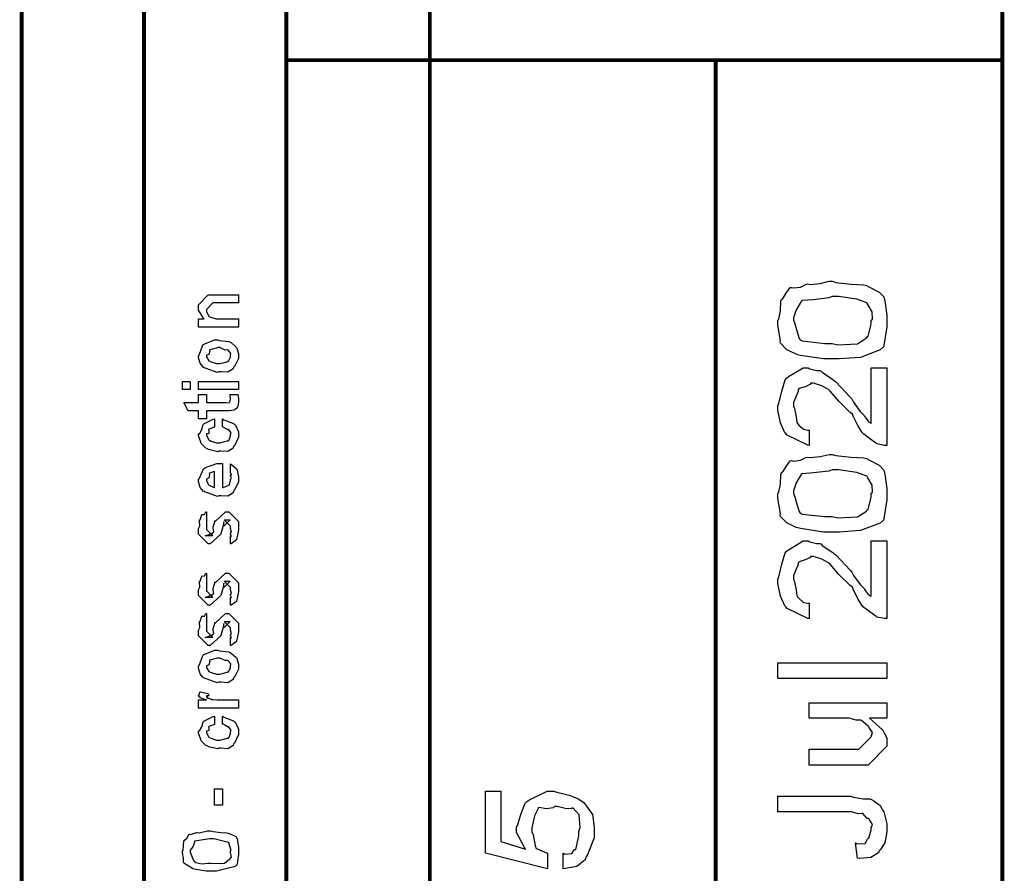
# Model space of a CAD drawing. Extents: x 0.3 to 8, y 0.6 to 11.4.
# Drawn here: x 7.1 to 8, y 9.1 to 9.9 of the extents above; entities that cross this region are included whole.
import ezdxf

# ---------------------------------------------------------------- set-up
doc = ezdxf.new("R2010")
doc.units = 0
doc.header["$MEASUREMENT"] = 0

msp = doc.modelspace()

# ---------------------------------------------------------------- linework, layer by layer
at = {"color": 0, "const_width": 0.003333}
for points in [[(7.09415, 11.3765), (7.09415, 0.594021)], [(7.325, 8.65653), (7.325, 11.3765)], [(7.45, 8.65653), (7.45, 11.3765)], [(7.325, 9.83653), (7.94918, 9.83653)], [(7.69918, 8.65653), (7.69918, 9.83653)]]:
    msp.add_lwpolyline(points, dxfattribs=at)
msp.add_lwpolyline([(7.94918, 11.3765), (7.20081, 11.3765), (7.20081, 8.65653), (7.94918, 8.65653), (7.94918, 11.3765)], close=True, dxfattribs=at)
at = {"color": 0}
for points in [[(7.80079, 9.57617), (7.79331, 9.57617), (7.77307, 9.57921), (7.77085, 9.57986), (7.76928, 9.58018), (7.76125, 9.58415), (7.75576, 9.5899), (7.75544, 9.59115), (7.75587, 9.59229), (7.75349, 9.60558), (7.75349, 9.61003), (7.75442, 9.61089), (7.75565, 9.61794), (7.75599, 9.62642), (7.75653, 9.62804), (7.75767, 9.62879), (7.76114, 9.63422), (7.76424, 9.63835), (7.76521, 9.63846), (7.76711, 9.63807), (7.77318, 9.63878), (7.77768, 9.64111), (7.7791, 9.6415), (7.78154, 9.64106), (7.79022, 9.64204), (7.79814, 9.64388), (7.80079, 9.64388), (7.804, 9.64285), (7.81724, 9.64139), (7.82847, 9.64079), (7.83075, 9.64019), (7.83324, 9.63883), (7.84171, 9.63444), (7.84578, 9.63015), (7.84615, 9.6289), (7.84669, 9.62674), (7.84832, 9.61421), (7.84832, 9.61003), (7.84832, 9.60417), (7.84593, 9.588), (7.8455, 9.58658), (7.84263, 9.58399), (7.82543, 9.57747), (7.80693, 9.57617), (7.80079, 9.57617)], [(7.28333, 9.60389), (7.24839, 9.60389), (7.24839, 9.61106), (7.25337, 9.61106), (7.25274, 9.6116), (7.24839, 9.61865), (7.24839, 9.62104), (7.24839, 9.62343), (7.25685, 9.63189), (7.26228, 9.63189), (7.28333, 9.63189), (7.28333, 9.62494), (7.26379, 9.62494), (7.26097, 9.62494), (7.25533, 9.61931), (7.25533, 9.61888), (7.25533, 9.61762), (7.25713, 9.61361), (7.2575, 9.61322), (7.25886, 9.61263), (7.26401, 9.61106), (7.26575, 9.61106), (7.28333, 9.61106), (7.28333, 9.60389)], [(7.80079, 9.58963), (7.80579, 9.58849), (7.82278, 9.58936), (7.83081, 9.59451), (7.8314, 9.59549), (7.83221, 9.59597), (7.83488, 9.6065), (7.83488, 9.61003), (7.83585, 9.61083), (7.83568, 9.61719), (7.83194, 9.62358), (7.8314, 9.62457), (7.83107, 9.62494), (7.82239, 9.6281), (7.80617, 9.63043), (7.80079, 9.63043), (7.79788, 9.62935), (7.78453, 9.62776), (7.77475, 9.62696), (7.77367, 9.62631), (7.77297, 9.62489), (7.76928, 9.61903), (7.76694, 9.61208), (7.76694, 9.60981), (7.76792, 9.60792), (7.76999, 9.60053), (7.77199, 9.59407), (7.77301, 9.59267), (7.77475, 9.5919), (7.79429, 9.58963), (7.80079, 9.58963)], [(7.26575, 9.56494), (7.2645, 9.56435), (7.25283, 9.56874), (7.25208, 9.5695), (7.25208, 9.5695), (7.24975, 9.57238), (7.24839, 9.57736), (7.24839, 9.57904), (7.24899, 9.57943), (7.25218, 9.58837), (7.25294, 9.58903), (7.25392, 9.58942), (7.26244, 9.59293), (7.26532, 9.59293), (7.26672, 9.59233), (7.27486, 9.59147), (7.27551, 9.59119), (7.27676, 9.59044), (7.281, 9.58675), (7.28137, 9.58621), (7.28186, 9.58561), (7.28333, 9.58068), (7.28333, 9.57904), (7.28333, 9.5765), (7.27969, 9.5695), (7.27899, 9.56885), (7.27867, 9.56749), (7.27394, 9.56451), (7.26776, 9.56494), (7.26575, 9.56494)], [(7.26575, 9.5721), (7.26694, 9.57206), (7.27335, 9.57374), (7.27378, 9.57406), (7.27454, 9.57411), (7.27639, 9.57781), (7.27639, 9.57904), (7.27639, 9.57904), (7.2766, 9.58089), (7.27421, 9.58371), (7.27378, 9.58404), (7.27378, 9.58404), (7.27161, 9.58393), (7.26706, 9.58599), (7.26553, 9.58599), (7.26499, 9.58594), (7.25838, 9.58415), (7.25794, 9.58382), (7.25821, 9.58306), (7.25739, 9.58014), (7.25533, 9.57932), (7.25533, 9.57904), (7.25533, 9.5779), (7.2575, 9.57437), (7.25794, 9.57406), (7.25929, 9.57351), (7.26413, 9.5721), (7.26575, 9.5721)], [(7.83488, 9.56842), (7.84832, 9.56842), (7.84832, 9.50071), (7.8461, 9.50071), (7.84014, 9.50211), (7.83943, 9.50244), (7.83899, 9.50276), (7.82831, 9.51047), (7.82749, 9.51156), (7.82717, 9.51172), (7.82353, 9.51753), (7.81919, 9.52636), (7.8186, 9.52806), (7.81637, 9.52946), (7.8066, 9.53922), (7.79906, 9.54813), (7.79797, 9.5491), (7.79754, 9.54949), (7.79168, 9.55263), (7.78436, 9.55496), (7.78192, 9.55496), (7.78175, 9.55404), (7.77736, 9.55192), (7.77193, 9.55024), (7.77128, 9.54932), (7.77118, 9.54779), (7.76694, 9.53819), (7.76694, 9.535), (7.76792, 9.53288), (7.76933, 9.52567), (7.76999, 9.52078), (7.77064, 9.51981), (7.77183, 9.51844), (7.7759, 9.51486), (7.77942, 9.51417), (7.78061, 9.51417), (7.78061, 9.50071), (7.77942, 9.50092), (7.76157, 9.5096), (7.76043, 9.51113), (7.75962, 9.51178), (7.75576, 9.5204), (7.75349, 9.53147), (7.75349, 9.53521), (7.75442, 9.53722), (7.75681, 9.54813), (7.75978, 9.558), (7.76108, 9.55951), (7.7626, 9.56071), (7.77546, 9.56842), (7.77975, 9.56842), (7.78137, 9.56754), (7.78701, 9.56619), (7.79017, 9.56619), (7.79103, 9.56581), (7.79207, 9.56461), (7.8015, 9.55832), (7.80253, 9.55735), (7.80389, 9.55626), (7.81637, 9.54297), (7.81794, 9.54129), (7.81946, 9.53842), (7.82515, 9.53039), (7.82853, 9.52696), (7.82901, 9.52632), (7.82972, 9.52501), (7.83254, 9.52138), (7.83438, 9.5204), (7.83488, 9.52001), (7.83488, 9.56842)], [(7.24122, 9.54943), (7.23428, 9.54943), (7.23428, 9.55658), (7.24122, 9.55658), (7.24122, 9.54943)], [(7.28333, 9.54943), (7.24839, 9.54943), (7.24839, 9.55658), (7.28333, 9.55658), (7.28333, 9.54943)], [(7.27574, 9.54503), (7.28268, 9.54503), (7.28285, 9.54394), (7.28333, 9.54101), (7.28333, 9.54004), (7.28333, 9.53863), (7.28257, 9.53472), (7.28246, 9.5344), (7.2824, 9.53369), (7.28007, 9.5319), (7.27986, 9.53179), (7.27986, 9.53162), (7.27514, 9.53093), (7.27357, 9.53093), (7.25533, 9.53093), (7.25533, 9.52399), (7.24839, 9.52399), (7.24839, 9.53093), (7.23928, 9.53093), (7.23558, 9.53808), (7.24839, 9.53808), (7.24839, 9.54503), (7.25533, 9.54503), (7.25533, 9.53808), (7.27226, 9.53808), (7.27292, 9.53803), (7.27497, 9.53825), (7.27508, 9.53831), (7.27531, 9.53831), (7.27585, 9.53944), (7.27594, 9.53961), (7.27606, 9.53961), (7.27639, 9.54139), (7.27639, 9.54199), (7.27639, 9.54199), (7.27585, 9.54471), (7.27574, 9.54503)], [(7.26922, 9.51693), (7.26922, 9.52387), (7.27036, 9.52311), (7.27899, 9.51992), (7.27964, 9.51932), (7.28056, 9.5185), (7.28333, 9.51258), (7.28333, 9.51064), (7.28333, 9.50792), (7.27969, 9.50043), (7.27899, 9.49978), (7.27867, 9.49843), (7.274, 9.49544), (7.26797, 9.49588), (7.26597, 9.49588), (7.26532, 9.49528), (7.25707, 9.49729), (7.25642, 9.49761), (7.25642, 9.49761), (7.25447, 9.49869), (7.25067, 9.50239), (7.25035, 9.50304), (7.25044, 9.50364), (7.24839, 9.509), (7.24839, 9.51085), (7.24926, 9.51101), (7.25132, 9.5146), (7.25246, 9.51893), (7.25294, 9.51953), (7.2536, 9.51986), (7.26114, 9.52371), (7.26228, 9.52387), (7.26228, 9.51693), (7.26228, 9.51676), (7.25735, 9.51481), (7.25707, 9.51454), (7.25739, 9.51389), (7.25729, 9.51129), (7.25533, 9.51079), (7.25533, 9.51064), (7.25533, 9.50944), (7.2575, 9.50553), (7.25794, 9.50521), (7.25929, 9.50461), (7.26413, 9.50304), (7.26575, 9.50304), (7.267, 9.50299), (7.27357, 9.50467), (7.274, 9.50499), (7.27471, 9.50504), (7.27639, 9.5089), (7.27639, 9.51019), (7.27639, 9.51019), (7.27682, 9.51161), (7.27492, 9.51421), (7.27465, 9.51454), (7.27465, 9.51454), (7.27351, 9.5146), (7.26982, 9.51682), (7.26922, 9.51693)], [(7.27639, 9.47797), (7.27639, 9.48469), (7.27747, 9.48394), (7.28126, 9.48068), (7.2816, 9.48014), (7.28203, 9.47933), (7.28333, 9.47342), (7.28333, 9.47146), (7.28333, 9.46881), (7.27953, 9.46149), (7.27878, 9.46083), (7.27844, 9.45953), (7.27389, 9.45649), (7.26808, 9.45692), (7.26618, 9.45692), (7.26504, 9.45632), (7.25392, 9.46018), (7.25317, 9.46083), (7.25268, 9.46067), (7.24986, 9.46408), (7.24839, 9.46946), (7.24839, 9.47125), (7.24899, 9.47157), (7.25274, 9.48036), (7.2536, 9.48101), (7.25457, 9.48139), (7.26439, 9.48492), (7.26771, 9.48492), (7.26771, 9.48481), (7.26885, 9.48492), (7.26922, 9.48492), (7.26922, 9.46408), (7.26982, 9.46408), (7.27432, 9.46593), (7.27465, 9.46625), (7.27525, 9.46631), (7.27639, 9.47017), (7.27639, 9.47146), (7.27644, 9.4714), (7.27725, 9.4725), (7.27639, 9.47444), (7.27639, 9.47515), (7.27644, 9.47504), (7.27725, 9.47526), (7.27639, 9.47726), (7.27639, 9.47797)], [(7.80079, 9.42524), (7.79331, 9.42524), (7.77307, 9.42828), (7.77085, 9.42893), (7.76928, 9.42925), (7.76125, 9.43321), (7.75576, 9.43896), (7.75544, 9.44021), (7.75587, 9.44135), (7.75349, 9.45464), (7.75349, 9.4591), (7.75442, 9.45996), (7.75565, 9.46701), (7.75599, 9.47547), (7.75653, 9.47711), (7.75767, 9.47786), (7.76114, 9.48329), (7.76424, 9.48742), (7.76521, 9.48753), (7.76711, 9.48714), (7.77318, 9.48785), (7.77768, 9.49018), (7.7791, 9.49056), (7.78154, 9.49013), (7.79022, 9.4911), (7.79814, 9.49294), (7.80079, 9.49294), (7.804, 9.49192), (7.81724, 9.49046), (7.82847, 9.48986), (7.83075, 9.48926), (7.83324, 9.4879), (7.84171, 9.48351), (7.84578, 9.47922), (7.84615, 9.47797), (7.84669, 9.47581), (7.84832, 9.46326), (7.84832, 9.4591), (7.84832, 9.45324), (7.84593, 9.43707), (7.8455, 9.43565), (7.84263, 9.43306), (7.82543, 9.42654), (7.80693, 9.42524), (7.80079, 9.42524)], [(7.26228, 9.46408), (7.26228, 9.47797), (7.26228, 9.47797), (7.25794, 9.47646), (7.25772, 9.47624), (7.25804, 9.47542), (7.25739, 9.47239), (7.25533, 9.47136), (7.25533, 9.47103), (7.25533, 9.46994), (7.25696, 9.46658), (7.25729, 9.46625), (7.25821, 9.46588), (7.26103, 9.46442), (7.26196, 9.46408), (7.26228, 9.46408)], [(7.80079, 9.43869), (7.80579, 9.43756), (7.82278, 9.43842), (7.83081, 9.44358), (7.8314, 9.44456), (7.83221, 9.44504), (7.83488, 9.45557), (7.83488, 9.4591), (7.83585, 9.4599), (7.83568, 9.46625), (7.83194, 9.47265), (7.8314, 9.47364), (7.83107, 9.47401), (7.82239, 9.47715), (7.80617, 9.47949), (7.80079, 9.47949), (7.79788, 9.4784), (7.78453, 9.47683), (7.77475, 9.47601), (7.77367, 9.47537), (7.77297, 9.47396), (7.76928, 9.4681), (7.76694, 9.46115), (7.76694, 9.45888), (7.76792, 9.45697), (7.76999, 9.4496), (7.77199, 9.44314), (7.77301, 9.44174), (7.77475, 9.44097), (7.79429, 9.43869), (7.80079, 9.43869)], [(7.27639, 9.41493), (7.27639, 9.42188), (7.27649, 9.42171), (7.27725, 9.42171), (7.27639, 9.42344), (7.27639, 9.42404), (7.27639, 9.42404), (7.27725, 9.42518), (7.27639, 9.42839), (7.27639, 9.42947), (7.27639, 9.43033), (7.27074, 9.43599), (7.27292, 9.43599), (7.27594, 9.43599), (7.27031, 9.43033), (7.27031, 9.43425), (7.26944, 9.42969), (7.26792, 9.42361), (7.26792, 9.42339), (7.25858, 9.41493), (7.25685, 9.41493), (7.24839, 9.42339), (7.24839, 9.42839), (7.24839, 9.42839), (7.24947, 9.43072), (7.2491, 9.43544), (7.24926, 9.43599), (7.24969, 9.43593), (7.25115, 9.44049), (7.25143, 9.44075), (7.25164, 9.44043), (7.25365, 9.44065), (7.2549, 9.44282), (7.25533, 9.44293), (7.25533, 9.43599), (7.25533, 9.43544), (7.25533, 9.43419), (7.25533, 9.43381), (7.25533, 9.43311), (7.25533, 9.43001), (7.25533, 9.42904), (7.25533, 9.42751), (7.26097, 9.42188), (7.25815, 9.42188), (7.25425, 9.42188), (7.25989, 9.42404), (7.25989, 9.42318), (7.26032, 9.42469), (7.26049, 9.42453), (7.26179, 9.42507), (7.26108, 9.42882), (7.26119, 9.42947), (7.26293, 9.43533), (7.26293, 9.43446), (7.27183, 9.44293), (7.27226, 9.44293), (7.27486, 9.44293), (7.28333, 9.43446), (7.28333, 9.42947), (7.28333, 9.42692), (7.28186, 9.41982), (7.2816, 9.41928), (7.28143, 9.41835), (7.27693, 9.4151), (7.27639, 9.41493)], [(7.83488, 9.41749), (7.84832, 9.41749), (7.84832, 9.34978), (7.8461, 9.34978), (7.84014, 9.35118), (7.83943, 9.35151), (7.83899, 9.35183), (7.82831, 9.35954), (7.82749, 9.36063), (7.82717, 9.36079), (7.82353, 9.3666), (7.81919, 9.37543), (7.8186, 9.37711), (7.81637, 9.37853), (7.8066, 9.38829), (7.79906, 9.39719), (7.79797, 9.39817), (7.79754, 9.39854), (7.79168, 9.40169), (7.78436, 9.40403), (7.78192, 9.40403), (7.78175, 9.4031), (7.77736, 9.40099), (7.77193, 9.39931), (7.77128, 9.39839), (7.77118, 9.39686), (7.76694, 9.38726), (7.76694, 9.38406), (7.76792, 9.38194), (7.76933, 9.37472), (7.76999, 9.36985), (7.77064, 9.36888), (7.77183, 9.36751), (7.7759, 9.36393), (7.77942, 9.36322), (7.78061, 9.36322), (7.78061, 9.34978), (7.77942, 9.34999), (7.76157, 9.35867), (7.76043, 9.36019), (7.75962, 9.36083), (7.75576, 9.36947), (7.75349, 9.38053), (7.75349, 9.38428), (7.75442, 9.38629), (7.75681, 9.39719), (7.75978, 9.40707), (7.76108, 9.40858), (7.7626, 9.40978), (7.77546, 9.41749), (7.77975, 9.41749), (7.78137, 9.41661), (7.78701, 9.41525), (7.79017, 9.41525), (7.79103, 9.41487), (7.79207, 9.41368), (7.8015, 9.40739), (7.80253, 9.40642), (7.80389, 9.40533), (7.81637, 9.39204), (7.81794, 9.39035), (7.81946, 9.38747), (7.82515, 9.37944), (7.82853, 9.37603), (7.82901, 9.37537), (7.82972, 9.37408), (7.83254, 9.37044), (7.83438, 9.36947), (7.83488, 9.36908), (7.83488, 9.41749)], [(7.27639, 9.36139), (7.27639, 9.36833), (7.27649, 9.36817), (7.27725, 9.36817), (7.27639, 9.3699), (7.27639, 9.3705), (7.27639, 9.3705), (7.27725, 9.37164), (7.27639, 9.37483), (7.27639, 9.37592), (7.27639, 9.37679), (7.27074, 9.38243), (7.27292, 9.38243), (7.27594, 9.38243), (7.27031, 9.37679), (7.27031, 9.38069), (7.26944, 9.37614), (7.26792, 9.37007), (7.26792, 9.36985), (7.25858, 9.36139), (7.25685, 9.36139), (7.24839, 9.36985), (7.24839, 9.37483), (7.24839, 9.37483), (7.24947, 9.37717), (7.2491, 9.38189), (7.24926, 9.38243), (7.24969, 9.38238), (7.25115, 9.38693), (7.25143, 9.38721), (7.25164, 9.38687), (7.25365, 9.3871), (7.2549, 9.38926), (7.25533, 9.38937), (7.25533, 9.38243), (7.25533, 9.38189), (7.25533, 9.38064), (7.25533, 9.38026), (7.25533, 9.37956), (7.25533, 9.37646), (7.25533, 9.37549), (7.25533, 9.37397), (7.26097, 9.36833), (7.25815, 9.36833), (7.25425, 9.36833), (7.25989, 9.3705), (7.25989, 9.36962), (7.26032, 9.37115), (7.26049, 9.37099), (7.26179, 9.37153), (7.26108, 9.37528), (7.26119, 9.37592), (7.26293, 9.38178), (7.26293, 9.38092), (7.27183, 9.38937), (7.27226, 9.38937), (7.27486, 9.38937), (7.28333, 9.38092), (7.28333, 9.37592), (7.28333, 9.37338), (7.28186, 9.36626), (7.2816, 9.36572), (7.28143, 9.36481), (7.27693, 9.36154), (7.27639, 9.36139)], [(7.27639, 9.32633), (7.27639, 9.33328), (7.27649, 9.33311), (7.27725, 9.33311), (7.27639, 9.33485), (7.27639, 9.33544), (7.27639, 9.33544), (7.27725, 9.33658), (7.27639, 9.33979), (7.27639, 9.34088), (7.27639, 9.34174), (7.27074, 9.34739), (7.27292, 9.34739), (7.27594, 9.34739), (7.27031, 9.34174), (7.27031, 9.34565), (7.26944, 9.3411), (7.26792, 9.33501), (7.26792, 9.33479), (7.25858, 9.32633), (7.25685, 9.32633), (7.24839, 9.33479), (7.24839, 9.33979), (7.24839, 9.33979), (7.24947, 9.34213), (7.2491, 9.34685), (7.24926, 9.34739), (7.24969, 9.34733), (7.25115, 9.35189), (7.25143, 9.35215), (7.25164, 9.35183), (7.25365, 9.35206), (7.2549, 9.35422), (7.25533, 9.35433), (7.25533, 9.34739), (7.25533, 9.34685), (7.25533, 9.3456), (7.25533, 9.34521), (7.25533, 9.34451), (7.25533, 9.34142), (7.25533, 9.34044), (7.25533, 9.33892), (7.26097, 9.33328), (7.25815, 9.33328), (7.25425, 9.33328), (7.25989, 9.33544), (7.25989, 9.33458), (7.26032, 9.3361), (7.26049, 9.33594), (7.26179, 9.33649), (7.26108, 9.34022), (7.26119, 9.34088), (7.26293, 9.34674), (7.26293, 9.34586), (7.27183, 9.35433), (7.27226, 9.35433), (7.27486, 9.35433), (7.28333, 9.34586), (7.28333, 9.34088), (7.28333, 9.33832), (7.28186, 9.33122), (7.2816, 9.33068), (7.28143, 9.32975), (7.27693, 9.3265), (7.27639, 9.32633)], [(7.26575, 9.29432), (7.2645, 9.29372), (7.25283, 9.29813), (7.25208, 9.29889), (7.25208, 9.29889), (7.24975, 9.30176), (7.24839, 9.30675), (7.24839, 9.30843), (7.24899, 9.30881), (7.25218, 9.31776), (7.25294, 9.31842), (7.25392, 9.31879), (7.26244, 9.32232), (7.26532, 9.32232), (7.26672, 9.32172), (7.27486, 9.32086), (7.27551, 9.32058), (7.27676, 9.31982), (7.281, 9.31614), (7.28137, 9.3156), (7.28186, 9.315), (7.28333, 9.31006), (7.28333, 9.30843), (7.28333, 9.30588), (7.27969, 9.29889), (7.27899, 9.29824), (7.27867, 9.29688), (7.27394, 9.29389), (7.26776, 9.29432), (7.26575, 9.29432)], [(7.26575, 9.30149), (7.26694, 9.30143), (7.27335, 9.30311), (7.27378, 9.30344), (7.27454, 9.3035), (7.27639, 9.30718), (7.27639, 9.30843), (7.27639, 9.30843), (7.2766, 9.31028), (7.27421, 9.3131), (7.27378, 9.31342), (7.27378, 9.31342), (7.27161, 9.31332), (7.26706, 9.31537), (7.26553, 9.31537), (7.26499, 9.31532), (7.25838, 9.31353), (7.25794, 9.31321), (7.25821, 9.31244), (7.25739, 9.30951), (7.25533, 9.30871), (7.25533, 9.30843), (7.25533, 9.30729), (7.2575, 9.30376), (7.25794, 9.30344), (7.25929, 9.3029), (7.26413, 9.30149), (7.26575, 9.30149)], [(7.84832, 9.29769), (7.75349, 9.29769), (7.75349, 9.31136), (7.84832, 9.31136), (7.84832, 9.29769)], [(7.28333, 9.27181), (7.24839, 9.27181), (7.24839, 9.27897), (7.25533, 9.27897), (7.25463, 9.27914), (7.2499, 9.28076), (7.24969, 9.28093), (7.24969, 9.28093), (7.24839, 9.28222), (7.24839, 9.28267), (7.24861, 9.28261), (7.24947, 9.28564), (7.24969, 9.28592), (7.25664, 9.2844), (7.2569, 9.28412), (7.25724, 9.28261), (7.25533, 9.28244), (7.25533, 9.28244), (7.25533, 9.28196), (7.25621, 9.2806), (7.25642, 9.28049), (7.25713, 9.28033), (7.25935, 9.27963), (7.2594, 9.2794), (7.25946, 9.2794), (7.26076, 9.27924), (7.26467, 9.27897), (7.26597, 9.27897), (7.28333, 9.27897), (7.28333, 9.27181)], [(7.84832, 9.26303), (7.83335, 9.26303), (7.8359, 9.26074), (7.84469, 9.25293), (7.84832, 9.24582), (7.84832, 9.24349), (7.84832, 9.23872), (7.83204, 9.22222), (7.82162, 9.22222), (7.78061, 9.22222), (7.78061, 9.23589), (7.8149, 9.23589), (7.82401, 9.23589), (7.83488, 9.24675), (7.83488, 9.24783), (7.83497, 9.24778), (7.83596, 9.25054), (7.83286, 9.25521), (7.83249, 9.25586), (7.83221, 9.25603), (7.8264, 9.26101), (7.82575, 9.26129), (7.82575, 9.26129), (7.82174, 9.26118), (7.81561, 9.26303), (7.8136, 9.26303), (7.78061, 9.26303), (7.78061, 9.27647), (7.84832, 9.27647), (7.84832, 9.26303)], [(7.26922, 9.25782), (7.26922, 9.26476), (7.27036, 9.264), (7.27899, 9.26079), (7.27964, 9.26019), (7.28056, 9.25939), (7.28333, 9.25347), (7.28333, 9.25151), (7.28333, 9.24881), (7.27969, 9.24132), (7.27899, 9.24067), (7.27867, 9.23931), (7.274, 9.23633), (7.26797, 9.23676), (7.26597, 9.23676), (7.26532, 9.23617), (7.25707, 9.23817), (7.25642, 9.2385), (7.25642, 9.2385), (7.25447, 9.23958), (7.25067, 9.24328), (7.25035, 9.24393), (7.25044, 9.24451), (7.24839, 9.24989), (7.24839, 9.25174), (7.24926, 9.2519), (7.25132, 9.25549), (7.25246, 9.25982), (7.25294, 9.26042), (7.2536, 9.26074), (7.26114, 9.2646), (7.26228, 9.26476), (7.26228, 9.25782), (7.26228, 9.25765), (7.25735, 9.25569), (7.25707, 9.25543), (7.25739, 9.25478), (7.25729, 9.25217), (7.25533, 9.25168), (7.25533, 9.25151), (7.25533, 9.25032), (7.2575, 9.24642), (7.25794, 9.2461), (7.25929, 9.2455), (7.26413, 9.24393), (7.26575, 9.24393), (7.267, 9.24388), (7.27357, 9.24556), (7.274, 9.24588), (7.27471, 9.24593), (7.27639, 9.24978), (7.27639, 9.25108), (7.27639, 9.25108), (7.27682, 9.2525), (7.27492, 9.2551), (7.27465, 9.25543), (7.27465, 9.25543), (7.27351, 9.25549), (7.26982, 9.25771), (7.26922, 9.25782)], [(7.26922, 9.18728), (7.26228, 9.18728), (7.26228, 9.20139), (7.26922, 9.20139), (7.26922, 9.18728)], [(7.56621, 9.13178), (7.56621, 9.14524), (7.56783, 9.14458), (7.57375, 9.14507), (7.57581, 9.14817), (7.5764, 9.14849), (7.57722, 9.14854), (7.57987, 9.16054), (7.57987, 9.16456), (7.58096, 9.16732), (7.5801, 9.17865), (7.575, 9.18474), (7.57401, 9.18494), (7.57347, 9.18414), (7.56794, 9.18431), (7.56094, 9.18604), (7.55861, 9.18604), (7.55769, 9.18494), (7.5515, 9.18414), (7.54538, 9.18511), (7.5445, 9.18494), (7.54418, 9.18381), (7.54131, 9.17779), (7.53908, 9.16738), (7.53908, 9.1639), (7.54011, 9.16146), (7.54163, 9.15343), (7.54233, 9.14985), (7.54299, 9.14958), (7.54429, 9.14899), (7.55172, 9.14567), (7.55275, 9.14524), (7.55275, 9.13178), (7.4985, 9.14524), (7.4985, 9.19949), (7.51196, 9.19949), (7.51196, 9.15543), (7.53343, 9.14893), (7.53246, 9.15018), (7.52562, 9.16351), (7.52562, 9.16803), (7.5266, 9.16949), (7.52942, 9.17914), (7.53322, 9.18886), (7.53474, 9.19037), (7.53647, 9.19163), (7.55243, 9.19949), (7.55774, 9.19949), (7.56067, 9.19846), (7.57142, 9.1959), (7.57956, 9.19276), (7.58118, 9.19146), (7.58422, 9.18946), (7.59182, 9.17919), (7.59333, 9.16818), (7.59333, 9.16456), (7.59333, 9.15886), (7.58715, 9.14324), (7.58596, 9.14176), (7.58531, 9.13949), (7.57825, 9.13368), (7.56826, 9.132), (7.56621, 9.13178)], [(7.82272, 9.1409), (7.82119, 9.15435), (7.82293, 9.15354), (7.82944, 9.15381), (7.8315, 9.15767), (7.83204, 9.15826), (7.83269, 9.15858), (7.83488, 9.16564), (7.83488, 9.16803), (7.83493, 9.16797), (7.83601, 9.17042), (7.83303, 9.17507), (7.83269, 9.17563), (7.83129, 9.17563), (7.8276, 9.17996), (7.82706, 9.18018), (7.82706, 9.18007), (7.82342, 9.17969), (7.81767, 9.18147), (7.81578, 9.18147), (7.75349, 9.18147), (7.75349, 9.19515), (7.81707, 9.19515), (7.81925, 9.19407), (7.82776, 9.19276), (7.834, 9.1926), (7.83508, 9.19211), (7.83699, 9.19097), (7.84251, 9.18701), (7.84447, 9.18365), (7.84507, 9.18257), (7.84589, 9.18147), (7.84832, 9.1709), (7.84832, 9.16738), (7.84832, 9.16407), (7.84669, 9.15424), (7.8429, 9.14854), (7.84182, 9.1474), (7.84128, 9.14572), (7.8346, 9.1416), (7.82478, 9.14085), (7.82272, 9.1409)], [(7.25881, 9.12983), (7.25496, 9.12983), (7.24454, 9.13146), (7.2434, 9.13178), (7.24324, 9.13194), (7.23553, 9.13678), (7.23538, 9.13743), (7.23538, 9.13743), (7.23532, 9.1409), (7.23428, 9.14578), (7.23428, 9.1474), (7.23488, 9.14779), (7.23553, 9.15588), (7.23581, 9.15674), (7.23618, 9.15657), (7.2384, 9.15886), (7.23982, 9.16189), (7.24036, 9.16194), (7.24096, 9.16163), (7.24682, 9.16325), (7.24753, 9.16347), (7.24888, 9.16319), (7.25631, 9.16476), (7.25881, 9.16476), (7.26108, 9.16417), (7.26819, 9.16336), (7.27301, 9.16314), (7.27421, 9.16282), (7.2759, 9.16217), (7.28083, 9.15983), (7.28203, 9.15782), (7.28225, 9.15717), (7.28246, 9.15565), (7.28317, 9.15104), (7.28333, 9.14828), (7.28333, 9.1474), (7.28333, 9.14438), (7.28203, 9.13596), (7.28181, 9.13525), (7.28035, 9.1339), (7.26418, 9.12983), (7.25881, 9.12983)], [(7.25881, 9.13678), (7.26179, 9.13624), (7.27112, 9.13661), (7.27432, 9.13926), (7.27465, 9.13981), (7.27503, 9.13965), (7.27704, 9.14199), (7.27639, 9.14606), (7.27639, 9.1474), (7.27693, 9.14779), (7.27492, 9.15424), (7.27465, 9.15479), (7.27465, 9.15479), (7.2709, 9.15565), (7.26179, 9.15782), (7.25881, 9.15782), (7.25789, 9.15776), (7.24524, 9.15597), (7.24469, 9.15565), (7.24492, 9.15457), (7.24346, 9.15093), (7.24122, 9.14811), (7.24122, 9.14719), (7.24122, 9.14615), (7.24394, 9.13906), (7.24449, 9.13829), (7.24594, 9.13737), (7.25138, 9.13607), (7.2569, 9.13678), (7.25881, 9.13678)]]:
    msp.add_lwpolyline(points, close=True, dxfattribs=at)

doc.saveas('drawing.dxf')
